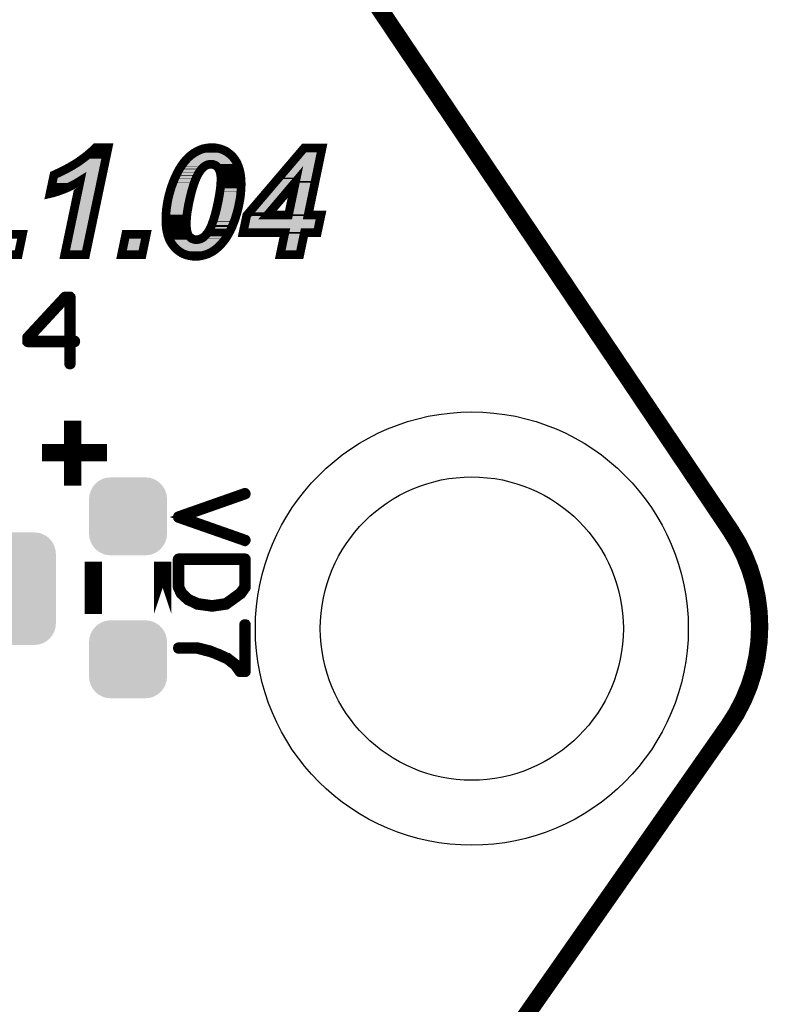
# Model space of a CAD drawing. Extents: x -35.6 to 63.6, y 16.7 to 72.3.
# Drawn here: x 55 to 63.6, y 39.9 to 51.3 of the extents above; entities that cross this region are included whole.
import ezdxf

# ---------------------------------------------------------------- set-up
doc = ezdxf.new("R2010")
doc.units = 0
doc.layers.get('0').update_dxf_attribs({"linetype": 'CONTINUOUS'})
for name, color, linetype in [('2TOPMASK_GBR', 6, 'CONTINUOUS'), ('6PLATA_GBR', 5, 'CONTINUOUS'), ('SHELLTOP_GBR', 7, 'CONTINUOUS')]:
    doc.layers.add(name, color=color, linetype=linetype)

# ---------------------------------------------------------------- blocks, each defined once
blk = doc.blocks.new('ROUND_2')
blk.add_circle((0, 0), 1.75)
blk = doc.blocks.new('ROUND_6')
blk.add_circle((0, 0), 2.5)
blk = doc.blocks.new('CUSTOM_215')
for points in [[(-0.757852, 0.538908), (-0.72677, 0.576782), (0.757852, 0.538908), (0.72677, 0.576782)], [(-0.72677, 0.576782), (-0.688896, 0.607864), (0.72677, 0.576782), (0.688896, 0.607864)], [(-0.688896, 0.607864), (-0.645684, 0.63096), (0.688896, 0.607864), (0.645684, 0.63096)], [(-0.645684, 0.63096), (-0.598798, 0.645184), (0.645684, 0.63096), (0.598798, 0.645184)], [(-0.598798, 0.645184), (-0.550038, 0.649986), (0.598798, 0.645184), (0.550038, 0.649986)], [(-0.795172, 0.44881), (-0.780948, 0.495696), (0.795172, 0.44881), (0.780948, 0.495696)], [(-0.780948, 0.495696), (-0.757852, 0.538908), (0.780948, 0.495696), (0.757852, 0.538908)], [(-0.799974, 0.40005), (-0.795172, 0.44881), (0.799974, 0.40005), (0.795172, 0.44881)], [(-0.799974, -0.40005), (-0.799974, 0.40005), (0.799974, -0.40005), (0.799974, 0.40005)], [(-0.795172, -0.44881), (-0.799974, -0.40005), (0.795172, -0.44881), (0.799974, -0.40005)], [(-0.780948, -0.495696), (-0.795172, -0.44881), (0.780948, -0.495696), (0.795172, -0.44881)], [(-0.757852, -0.538908), (-0.780948, -0.495696), (0.757852, -0.538908), (0.780948, -0.495696)], [(-0.72677, -0.576782), (-0.757852, -0.538908), (0.72677, -0.576782), (0.757852, -0.538908)], [(-0.688896, -0.607864), (-0.72677, -0.576782), (0.688896, -0.607864), (0.72677, -0.576782)], [(-0.645684, -0.63096), (-0.688896, -0.607864), (0.645684, -0.63096), (0.688896, -0.607864)], [(-0.598798, -0.645184), (-0.645684, -0.63096), (0.598798, -0.645184), (0.645684, -0.63096)], [(-0.550038, -0.649986), (-0.598798, -0.645184), (0.550038, -0.649986), (0.598798, -0.645184)]]:
    blk.add_solid(points)
blk = doc.blocks.new('CUSTOM_231')
for points in [[(-0.407838, 0.33888), (-0.376756, 0.376754), (0.407838, 0.33888), (0.376756, 0.376754)], [(-0.376756, 0.376754), (-0.338882, 0.407838), (0.376756, 0.376754), (0.338882, 0.407838)], [(-0.338882, 0.407838), (-0.295672, 0.430934), (0.338882, 0.407838), (0.295672, 0.430934)], [(-0.295672, 0.430934), (-0.248786, 0.445158), (0.295672, 0.430934), (0.248786, 0.445158)], [(-0.248786, 0.445158), (-0.200026, 0.44996), (0.248786, 0.445158), (0.200026, 0.44996)], [(-0.44996, 0.200024), (-0.445158, 0.248784), (0.44996, 0.200024), (0.445158, 0.248784)], [(-0.445158, 0.248784), (-0.430934, 0.29567), (0.445158, 0.248784), (0.430934, 0.29567)], [(-0.430934, 0.29567), (-0.407838, 0.33888), (0.430934, 0.29567), (0.407838, 0.33888)], [(-0.449962, -0.200024), (-0.449962, 0.200024), (0.449962, -0.200024), (0.449962, 0.200024)], [(-0.445158, -0.248784), (-0.44996, -0.200024), (0.445158, -0.248784), (0.44996, -0.200024)], [(-0.430934, -0.29567), (-0.445158, -0.248784), (0.430934, -0.29567), (0.445158, -0.248784)], [(-0.407838, -0.33888), (-0.430934, -0.29567), (0.407838, -0.33888), (0.430934, -0.29567)], [(-0.376756, -0.376754), (-0.407838, -0.33888), (0.376756, -0.376754), (0.407838, -0.33888)], [(-0.338882, -0.407838), (-0.376756, -0.376754), (0.338882, -0.407838), (0.376756, -0.376754)], [(-0.295672, -0.430934), (-0.338882, -0.407838), (0.295672, -0.430934), (0.338882, -0.407838)], [(-0.248786, -0.445158), (-0.295672, -0.430934), (0.248786, -0.445158), (0.295672, -0.430934)], [(-0.200026, -0.44996), (-0.248786, -0.445158), (0.200026, -0.44996), (0.248786, -0.445158)]]:
    blk.add_solid(points)

msp = doc.modelspace()

# ---------------------------------------------------------------- linework, layer by layer
at = {"layer": '6PLATA_GBR', "const_width": 0.199898}
for points in [[(55.955998, 56.124958), (63.187022, 45.388226)], [(63.166626, 43.12407), (55.959936, 32.828764)]]:
    msp.add_lwpolyline(points, dxfattribs=at)
for points in [[(63.52817, 44.271006, 0.1492744), (63.187024, 45.38823)], [(63.166626, 43.12407, 0.1538811), (63.52817, 44.271006)]]:
    msp.add_lwpolyline(points, format="xyb", dxfattribs=at)
at = {"layer": 'SHELLTOP_GBR'}
for points, const_width in [([(55.332986, 49.268356), (55.37858, 49.483112), (55.45417, 49.51796), (55.524986, 49.553952), (55.591, 49.591138), (55.653382, 49.629544), (55.711016, 49.67036), (55.76499, 49.711154), (55.81419, 49.754358), (55.858588, 49.798758), (56.003776, 49.798758), (55.744568, 48.565156), (55.50337, 48.565156), (55.680966, 49.41476), (55.642588, 49.390758), (55.600576, 49.367924), (55.556202, 49.346332), (55.508196, 49.324744), (55.46019, 49.30676), (55.41579, 49.291138), (55.372586, 49.277956), (55.332986, 49.268356)], 0.100076), ([(56.671008, 48.964748), (56.672176, 49.01156), (56.67459, 49.058348), (56.67939, 49.10516), (56.686578, 49.151946), (56.695012, 49.19876), (56.705806, 49.245546), (56.719014, 49.293552), (56.73339, 49.340338), (56.753812, 49.396752), (56.775402, 49.449558), (56.798186, 49.49754), (56.822188, 49.543158), (56.847412, 49.58395), (56.873776, 49.62116), (56.90258, 49.65596), (56.931384, 49.685932), (56.9626, 49.712348), (56.993792, 49.735156), (57.026176, 49.754358), (57.058612, 49.769954), (57.09341, 49.783136), (57.128208, 49.791544), (57.163006, 49.796344), (57.200166, 49.798758), (57.236184, 49.797538), (57.270982, 49.791544), (57.304612, 49.783136), (57.335776, 49.771148), (57.365774, 49.756746), (57.393384, 49.737544), (57.4198, 49.715954), (57.444972, 49.690756), (57.467806, 49.661928), (57.486984, 49.630736), (57.503772, 49.595938), (57.51698, 49.557534), (57.527776, 49.516742), (57.534988, 49.473562), (57.539816, 49.426724), (57.540984, 49.376356), (57.539816, 49.329544), (57.536182, 49.280344), (57.531382, 49.232338), (57.522974, 49.183138), (57.5134, 49.13272), (57.501384, 49.081158), (57.486984, 49.030738), (57.471388, 48.977956), (57.452184, 48.927538), (57.433008, 48.879558), (57.411368, 48.833938), (57.388584, 48.79312), (57.36458, 48.753548), (57.33819, 48.71875), (57.31058, 48.686314), (57.281776, 48.656342), (57.25178, 48.629926), (57.220588, 48.607142), (57.188178, 48.58794), (57.155768, 48.572344), (57.120968, 48.56033), (57.086172, 48.551948), (57.05018, 48.545954), (57.014188, 48.54476), (56.976976, 48.545954), (56.942178, 48.551948), (56.908574, 48.56033), (56.877384, 48.571124), (56.847412, 48.586746), (56.819776, 48.605924), (56.792166, 48.627512), (56.768188, 48.65276), (56.74538, 48.681538), (56.724984, 48.71273), (56.708168, 48.747528), (56.695012, 48.78474), (56.684216, 48.825556), (56.676976, 48.868736), (56.672176, 48.915548), (56.671008, 48.964748)], 0.100076), ([(58.04497, 48.815956), (57.562574, 48.815956), (57.604584, 49.016362), (58.266966, 49.792738), (58.474586, 49.792738), (58.313778, 49.019944), (58.462596, 49.019944), (58.419366, 48.815956), (58.270572, 48.815956), (58.217766, 48.565156), (57.992188, 48.565156), (58.04497, 48.815956)], 0.100076), ([(56.90738, 48.916742), (56.90738, 48.89274), (56.909768, 48.869956), (56.91218, 48.850754), (56.915788, 48.831552), (56.91937, 48.815956), (56.925388, 48.80036), (56.931384, 48.788346), (56.938596, 48.776356), (56.94698, 48.76795), (56.95658, 48.759542), (56.966182, 48.752354), (56.975808, 48.74636), (56.986604, 48.742752), (56.997398, 48.739146), (57.009386, 48.736732), (57.0214, 48.736732), (57.03819, 48.737952), (57.053786, 48.74034), (57.069408, 48.745116), (57.084978, 48.752354), (57.09938, 48.760736), (57.11378, 48.771532), (57.126988, 48.78474), (57.140172, 48.79914), (57.149798, 48.809962), (57.15818, 48.82195), (57.166588, 48.835158), (57.17497, 48.850754), (57.182184, 48.86635), (57.19059, 48.883138), (57.198972, 48.90234), (57.206186, 48.921518), (57.213374, 48.943158), (57.221808, 48.965942), (57.22897, 48.988752), (57.236184, 49.013948), (57.243396, 49.04034), (57.257774, 49.095558), (57.263768, 49.125556), (57.274588, 49.173536), (57.28297, 49.217936), (57.290184, 49.259948), (57.296178, 49.299546), (57.300978, 49.336758), (57.304612, 49.371556), (57.30578, 49.40394), (57.306974, 49.432744), (57.306974, 49.455552), (57.304612, 49.47595), (57.302198, 49.495152), (57.298592, 49.51194), (57.293816, 49.528756), (57.28899, 49.541912), (57.281776, 49.55512), (57.274588, 49.565916), (57.26618, 49.575542), (57.257774, 49.58395), (57.248172, 49.591138), (57.237378, 49.595938), (57.226582, 49.600714), (57.215788, 49.604346), (57.203772, 49.60554), (57.191784, 49.60676), (57.176214, 49.60554), (57.160592, 49.603128), (57.146192, 49.598352), (57.13179, 49.591138), (57.117412, 49.582756), (57.104204, 49.571962), (57.090996, 49.559948), (57.078982, 49.545546), (57.060974, 49.521542), (57.042992, 49.492738), (57.026176, 49.45916), (57.010606, 49.423142), (56.994984, 49.381132), (56.980584, 49.335538), (56.966182, 49.286338), (56.952974, 49.232338), (56.942178, 49.18555), (56.932578, 49.139958), (56.925388, 49.096752), (56.918176, 49.05596), (56.913374, 49.01753), (56.909768, 48.981538), (56.908574, 48.947934), (56.90738, 48.916742)], 0.100076), ([(58.086982, 49.019944), (58.167372, 49.40272), (57.84337, 49.019944), (58.086982, 49.019944)], 0.100076), ([(54.777388, 48.796754), (55.014978, 48.796754), (54.966972, 48.565156), (54.729382, 48.565156), (54.777388, 48.796754)], 0.100076), ([(56.207788, 48.796754), (56.44538, 48.796754), (56.397374, 48.565156), (56.159782, 48.565156), (56.207788, 48.796754)], 0.100076), ([(55.06207, 47.562846), (55.062884, 47.556446), (55.067684, 47.551646), (55.071696, 47.547632), (55.078072, 47.546058), (55.547692, 47.546058), (55.547692, 47.30364), (55.549268, 47.298052), (55.552468, 47.293252), (55.558108, 47.290838), (55.563696, 47.29005), (55.569284, 47.290838), (55.574108, 47.293252), (55.578072, 47.298052), (55.579696, 47.30364), (55.579696, 47.546058), (55.617288, 47.546058), (55.62369, 47.547632), (55.627704, 47.550858), (55.630116, 47.556446), (55.630878, 47.56206), (55.630116, 47.56846), (55.627704, 47.574048), (55.62369, 47.577224), (55.617288, 47.578848), (55.579696, 47.578848), (55.579696, 48.071634), (55.578072, 48.07806), (55.574108, 48.082048), (55.57007, 48.086062), (55.563696, 48.087636), (55.5101, 48.087636), (55.506876, 48.086848), (55.502888, 48.085224), (55.499688, 48.08446), (55.497274, 48.082048), (55.066108, 47.617228), (55.063696, 47.614052), (55.062884, 47.610852), (55.06207, 47.60524), (55.06207, 47.562846)], 0.100076), ([(55.094888, 47.598052), (55.516476, 48.054058), (55.547692, 48.054058), (55.547692, 47.578848), (55.094888, 47.578848), (55.094888, 47.598052)], 0.100076), ([(55.595368, 46.648344), (55.595368, 45.89836)], 0.199898), ([(55.990186, 46.278622), (55.240226, 46.278622)], 0.199898), ([(57.590184, 45.790332), (57.595772, 45.793558), (57.598996, 45.798334), (57.599784, 45.80476), (57.598184, 45.810348), (57.594984, 45.815962), (57.590996, 45.819924), (57.58617, 45.82155), (57.57977, 45.820736), (56.812612, 45.551142), (56.808574, 45.548754), (56.806186, 45.54634), (56.804612, 45.54314), (56.803774, 45.53834), (56.803774, 45.532752), (56.804612, 45.527952), (56.807788, 45.523124), (56.812612, 45.51995), (57.57977, 45.251954), (57.58617, 45.250328), (57.590996, 45.252742), (57.594984, 45.256756), (57.598184, 45.261556), (57.599784, 45.266332), (57.598996, 45.272758), (57.595772, 45.278346), (57.590184, 45.281546), (56.866968, 45.535952), (57.590184, 45.790332)], 0.100076), ([(55.834204, 44.418302), (55.834204, 45.019952), (55.834204, 44.418326), (55.834204, 44.418302)], 0.199898), ([(56.634178, 44.418302), (56.634178, 44.418326), (56.634178, 45.019952), (56.634178, 44.418302)], 0.199898), ([(57.368568, 44.516752), (57.370168, 44.51754), (57.371794, 44.518352), (57.374208, 44.519952), (57.374968, 44.519952), (57.44459, 44.570346), (57.446978, 44.571946), (57.54299, 44.641542), (57.54459, 44.643142), (57.545404, 44.644742), (57.546978, 44.644742), (57.598184, 44.715912), (57.599784, 44.719952), (57.600572, 44.72234), (57.60141, 44.724752), (57.60141, 45.049542), (57.599784, 45.05513), (57.595772, 45.059956), (57.591784, 45.063944), (57.585408, 45.065544), (56.817388, 45.065544), (56.810988, 45.063944), (56.806974, 45.059956), (56.802986, 45.05513), (56.801386, 45.049542), (56.801386, 44.724752), (56.8022, 44.719138), (56.835778, 44.649542), (56.838978, 44.644742), (56.840578, 44.643954), (56.915788, 44.572758), (56.917388, 44.571132), (56.921376, 44.569558), (57.03019, 44.518352), (57.031816, 44.51754), (57.03339, 44.516752), (57.034178, 44.516752), (57.203772, 44.493536), (57.2086, 44.493536), (57.368568, 44.516752)], 0.100076), ([(57.4278, 44.597548), (57.358968, 44.550356), (57.206186, 44.52714), (57.04139, 44.550356), (56.93499, 44.598362), (56.865368, 44.664732), (56.834204, 44.729552), (56.834204, 45.032752), (57.568568, 45.032752), (57.568568, 44.731152), (57.5214, 44.667144), (57.428588, 44.59915), (57.4278, 44.597548)], 0.100076), ([(56.817388, 44.039942), (56.811774, 44.038342), (56.806974, 44.035142), (56.804612, 44.029554), (56.803774, 44.02394), (56.804612, 44.018352), (56.806974, 44.012714), (56.811774, 44.009538), (56.817388, 44.007938), (57.032576, 44.007938), (57.172582, 43.97116), (57.176596, 43.97116), (57.25818, 43.940756), (57.25978, 43.939156), (57.262192, 43.938342), (57.37657, 43.887162), (57.46298, 43.81914), (57.516574, 43.743956), (57.518988, 43.742332), (57.520588, 43.740756), (57.524576, 43.739156), (57.526988, 43.739156), (57.527776, 43.738344), (57.528588, 43.738344), (57.530188, 43.738344), (57.585408, 43.738344), (57.590996, 43.739156), (57.595772, 43.742332), (57.599784, 43.747156), (57.60141, 43.754346), (57.60141, 44.293562), (57.599784, 44.299938), (57.596584, 44.303924), (57.590996, 44.306338), (57.58457, 44.30715), (57.578982, 44.306338), (57.573368, 44.303924), (57.570168, 44.299938), (57.568568, 44.293562), (57.568568, 43.770348), (57.538976, 43.770348), (57.488584, 43.839944), (57.486984, 43.841518), (57.48617, 43.842356), (57.483808, 43.844744), (57.394984, 43.91274), (57.392572, 43.915152), (57.390972, 43.915152), (57.27497, 43.968746), (57.270194, 43.968746), (57.187772, 44.00235), (57.183784, 44.00395), (57.182184, 44.004714), (57.04139, 44.039942), (57.03819, 44.040756), (57.03499, 44.039942), (56.817388, 44.039942)], 0.100076)]:
    msp.add_lwpolyline(points, dxfattribs=dict(at, const_width=const_width))
for points in [[(55.740532, 49.629952), (55.796662, 49.672388), (55.917174, 49.629952), (55.92609, 49.672388)], [(55.796662, 49.672388), (55.848434, 49.71784), (55.92609, 49.672388), (55.93564, 49.71784)], [(55.848434, 49.71784), (55.8793, 49.748702), (55.93564, 49.71784), (55.942126, 49.748702)], [(55.8793, 49.748702), (55.879336, 49.748718), (55.942126, 49.748702), (55.94213, 49.748718)], [(55.879336, 49.748718), (55.879342, 49.74872), (55.94213, 49.748718), (55.879342, 49.74872)], [(56.965664, 49.649396), (56.96712, 49.650628), (57.141138, 49.649396), (57.144854, 49.650628)], [(56.96712, 49.650628), (56.969424, 49.652578), (57.144854, 49.650628), (57.152942, 49.652578)], [(56.969424, 49.652578), (56.972274, 49.65499), (57.152942, 49.652578), (57.168528, 49.65499)], [(56.972274, 49.65499), (56.972792, 49.655428), (57.168528, 49.65499), (57.172336, 49.655428)], [(56.972792, 49.655428), (56.974228, 49.656644), (57.172336, 49.655428), (57.18788, 49.656644)], [(56.974228, 49.656644), (56.97441, 49.656798), (57.18788, 49.656644), (57.191784, 49.656798)], [(56.97441, 49.656798), (56.975172, 49.657442), (57.408034, 49.656798), (57.407522, 49.657442)], [(56.975172, 49.657442), (56.99356, 49.673), (57.407522, 49.657442), (57.391984, 49.673)], [(56.99356, 49.673), (57.001488, 49.6788), (57.391984, 49.673), (57.38619, 49.6788)], [(57.001488, 49.6788), (57.021372, 49.693346), (57.38619, 49.6788), (57.368376, 49.693346)], [(57.021372, 49.693346), (57.02846, 49.697546), (57.368376, 49.693346), (57.36323, 49.697546)], [(57.02846, 49.697546), (57.049784, 49.71018), (57.36323, 49.697546), (57.345104, 49.71018)], [(57.049784, 49.71018), (57.056464, 49.713396), (57.345104, 49.71018), (57.340488, 49.713396)], [(57.056464, 49.713396), (57.078344, 49.723928), (57.340488, 49.713396), (57.318536, 49.723928)], [(57.078344, 49.723928), (57.081646, 49.725178), (57.318536, 49.723928), (57.31593, 49.725178)], [(57.081646, 49.725178), (57.108212, 49.73523), (57.31593, 49.725178), (57.289768, 49.73523)], [(57.108212, 49.73523), (57.10864, 49.735334), (57.289768, 49.73523), (57.289496, 49.735334)], [(57.10864, 49.735334), (57.137526, 49.74232), (57.289496, 49.735334), (57.261552, 49.74232)], [(57.137526, 49.74232), (57.139176, 49.742548), (57.261552, 49.74232), (57.26064, 49.742548)], [(57.139176, 49.742548), (57.168034, 49.746532), (57.26064, 49.742548), (57.237558, 49.746532)], [(57.168034, 49.746532), (57.18528, 49.747652), (57.237558, 49.746532), (57.231068, 49.747652)], [(57.18528, 49.747652), (57.200928, 49.748668), (57.231068, 49.747652), (57.200928, 49.748668)], [(57.196814, 49.656546), (57.191784, 49.656798), (57.408234, 49.656546), (57.408034, 49.656798)], [(57.208726, 49.655324), (57.196814, 49.656546), (57.409202, 49.655324), (57.408234, 49.656546)], [(57.220726, 49.654132), (57.208726, 49.655324), (57.410146, 49.654132), (57.409202, 49.655324)], [(57.231724, 49.651772), (57.220726, 49.654132), (57.412016, 49.651772), (57.410146, 49.654132)], [(57.242512, 49.648144), (57.231724, 49.651772), (57.414892, 49.648144), (57.412016, 49.651772)], [(58.042678, 49.452752), (58.29005, 49.742698), (58.35273, 49.452752), (58.413068, 49.742698)], [(58.29005, 49.742698), (58.290052, 49.7427), (58.413068, 49.742698), (58.290052, 49.7427)], [(55.548582, 49.509808), (55.616394, 49.548014), (55.891928, 49.509808), (55.899956, 49.548014)], [(55.616394, 49.548014), (55.68102, 49.587806), (55.899956, 49.548014), (55.908318, 49.587806)], [(55.68102, 49.587806), (55.740532, 49.629952), (55.908318, 49.587806), (55.917174, 49.629952)], [(56.8662, 49.519196), (56.884048, 49.548048), (57.000526, 49.519196), (57.018538, 49.548048)], [(56.884048, 49.548048), (56.886236, 49.551586), (57.018538, 49.548048), (57.02096, 49.551586)], [(56.886236, 49.551586), (56.889162, 49.556314), (57.02096, 49.551586), (57.024506, 49.556314)], [(56.889162, 49.556314), (56.902784, 49.575542), (57.024506, 49.556314), (57.038932, 49.575542)], [(56.902784, 49.575542), (56.904274, 49.577644), (57.038932, 49.575542), (57.04059, 49.577644)], [(56.904274, 49.577644), (56.91353, 49.590708), (57.04059, 49.577644), (57.051488, 49.590708)], [(56.91353, 49.590708), (56.91461, 49.592014), (57.051488, 49.590708), (57.052578, 49.592014)], [(56.91461, 49.592014), (56.918698, 49.596954), (57.052578, 49.592014), (57.057316, 49.596954)], [(56.918698, 49.596954), (56.928596, 49.608918), (57.057316, 49.596954), (57.070466, 49.608918)], [(56.928596, 49.608918), (56.930064, 49.610692), (57.070466, 49.608918), (57.072528, 49.610692)], [(56.930064, 49.610692), (56.939002, 49.621494), (57.072528, 49.610692), (57.085744, 49.621494)], [(56.939002, 49.621494), (56.93996, 49.62265), (57.085744, 49.621494), (57.087408, 49.62265)], [(56.93996, 49.62265), (56.943174, 49.625996), (57.087408, 49.62265), (57.09223, 49.625996)], [(56.943174, 49.625996), (56.95123, 49.634378), (57.09223, 49.625996), (57.10661, 49.634378)], [(56.95123, 49.634378), (56.952652, 49.635858), (57.10661, 49.634378), (57.109364, 49.635858)], [(56.952652, 49.635858), (56.959588, 49.643074), (57.109364, 49.635858), (57.12377, 49.643074)], [(56.959588, 49.643074), (56.96225, 49.645844), (57.12377, 49.643074), (57.130426, 49.645844)], [(56.96225, 49.645844), (56.965664, 49.649396), (57.130426, 49.645844), (57.141138, 49.649396)], [(57.246818, 49.646488), (57.242512, 49.648144), (57.416204, 49.646488), (57.414892, 49.648144)], [(57.257722, 49.641658), (57.246818, 49.646488), (57.420032, 49.641658), (57.416204, 49.646488)], [(57.26848, 49.636864), (57.257722, 49.641658), (57.423832, 49.636864), (57.420032, 49.641658)], [(57.27471, 49.63322), (57.26848, 49.636864), (57.426718, 49.63322), (57.423832, 49.636864)], [(57.278168, 49.631196), (57.27471, 49.63322), (57.427964, 49.631196), (57.426718, 49.63322)], [(57.287764, 49.62401), (57.278168, 49.631196), (57.43238, 49.62401), (57.427964, 49.631196)], [(57.29317, 49.619318), (57.287764, 49.62401), (57.435266, 49.619318), (57.43238, 49.62401)], [(57.301534, 49.610956), (57.29317, 49.619318), (57.440406, 49.610956), (57.435266, 49.619318)], [(57.303896, 49.608434), (57.301534, 49.610956), (57.441956, 49.608434), (57.440406, 49.610956)], [(57.305404, 49.606708), (57.303896, 49.608434), (57.443016, 49.606708), (57.441956, 49.608434)], [(57.312274, 49.598844), (57.305404, 49.606708), (57.446812, 49.598844), (57.443016, 49.606708)], [(57.31625, 49.593642), (57.312274, 49.598844), (57.449322, 49.593642), (57.446812, 49.598844)], [(57.32342, 49.58288), (57.31625, 49.593642), (57.454514, 49.58288), (57.449322, 49.593642)], [(57.325702, 49.57908), (57.32342, 49.58288), (57.456348, 49.57908), (57.454514, 49.58288)], [(57.326912, 49.576866), (57.325702, 49.57908), (57.457416, 49.576866), (57.456348, 49.57908)], [(57.332906, 49.56589), (57.326912, 49.576866), (57.46119, 49.56589), (57.457416, 49.576866)], [(57.335978, 49.559142), (57.332906, 49.56589), (57.46351, 49.559142), (57.46119, 49.56589)], [(57.340808, 49.545972), (57.335978, 49.559142), (57.468038, 49.545972), (57.46351, 49.559142)], [(57.341782, 49.542938), (57.340808, 49.545972), (57.46908, 49.542938), (57.468038, 49.545972)], [(57.341946, 49.542426), (57.341782, 49.542938), (57.469216, 49.542426), (57.46908, 49.542938)], [(57.346742, 49.525536), (57.341946, 49.542426), (57.473686, 49.525536), (57.469216, 49.542426)], [(55.414732, 49.41244), (55.419306, 49.433988), (55.577722, 49.41244), (55.617342, 49.433988)], [(55.419306, 49.433988), (55.42232, 49.448188), (55.617342, 49.433988), (55.640046, 49.448188)], [(55.42232, 49.448188), (55.441782, 49.45716), (55.640046, 49.448188), (55.654392, 49.45716)], [(55.441782, 49.45716), (55.441822, 49.457178), (55.654392, 49.45716), (55.654458, 49.457178)], [(55.441822, 49.457178), (55.476002, 49.472934), (55.88087, 49.457178), (55.88418, 49.472934)], [(55.476002, 49.472934), (55.548582, 49.509808), (55.88418, 49.472934), (55.891928, 49.509808)], [(55.709506, 49.45581), (55.654458, 49.457178), (55.880582, 49.45581), (55.88087, 49.457178)], [(55.709624, 49.455728), (55.709506, 49.45581), (55.880566, 49.455728), (55.880582, 49.45581)], [(55.729922, 49.404564), (55.709624, 49.455728), (55.869814, 49.404564), (55.880566, 49.455728)], [(56.80859, 49.398508), (56.821186, 49.429318), (56.94807, 49.398508), (56.959524, 49.429318)], [(56.821186, 49.429318), (56.826522, 49.44056), (56.959524, 49.429318), (56.963706, 49.44056)], [(56.826522, 49.44056), (56.827672, 49.442984), (56.963706, 49.44056), (56.964672, 49.442984)], [(56.827672, 49.442984), (56.84291, 49.47508), (56.964672, 49.442984), (56.978546, 49.47508)], [(56.84291, 49.47508), (56.84496, 49.478978), (56.978546, 49.47508), (56.980232, 49.478978)], [(56.84496, 49.478978), (56.846298, 49.48152), (56.980232, 49.478978), (56.981424, 49.48152)], [(56.846298, 49.48152), (56.863986, 49.51514), (56.981424, 49.48152), (56.99826, 49.51514)], [(56.863986, 49.51514), (56.865666, 49.518332), (56.99826, 49.51514), (57.000042, 49.518332)], [(56.865666, 49.518332), (56.8662, 49.519196), (57.000042, 49.518332), (57.000526, 49.519196)], [(57.347506, 49.522482), (57.346742, 49.525536), (57.474494, 49.522482), (57.473686, 49.525536)], [(57.351006, 49.506188), (57.347506, 49.522482), (57.478804, 49.506188), (57.474494, 49.522482)], [(57.351128, 49.505612), (57.351006, 49.506188), (57.478902, 49.505612), (57.478804, 49.506188)], [(57.351854, 49.501416), (57.351128, 49.505612), (57.479604, 49.501416), (57.478902, 49.505612)], [(57.354318, 49.481714), (57.351854, 49.501416), (57.482898, 49.481714), (57.479604, 49.501416)], [(57.356036, 49.466882), (57.354318, 49.481714), (57.485378, 49.466882), (57.482898, 49.481714)], [(57.355792, 49.402136), (57.356668, 49.42358), (57.490326, 49.402136), (57.489828, 49.42358)], [(57.356682, 49.461288), (57.356036, 49.466882), (57.485954, 49.461288), (57.485378, 49.466882)], [(57.356668, 49.42358), (57.356958, 49.43062), (57.489828, 49.42358), (57.489106, 49.43062)], [(57.357012, 49.45556), (57.356682, 49.461288), (57.486542, 49.45556), (57.485954, 49.461288)], [(57.356958, 49.43062), (57.357012, 49.432744), (57.489106, 49.43062), (57.488888, 49.432744)], [(57.357012, 49.432744), (57.357012, 49.45556), (57.488888, 49.432744), (57.486542, 49.45556)], [(57.70099, 49.052256), (58.027566, 49.43504), (57.805154, 49.052256), (58.129158, 49.43504)], [(58.027566, 49.43504), (58.038408, 49.447746), (58.129158, 49.43504), (58.14552, 49.447746)], [(58.038408, 49.447746), (58.042678, 49.452752), (58.14552, 49.447746), (58.167342, 49.452752)], [(58.187906, 49.448344), (58.167342, 49.452752), (58.351812, 49.448344), (58.35273, 49.452752)], [(58.205768, 49.434806), (58.187906, 49.448344), (58.348996, 49.434806), (58.351812, 49.448344)], [(58.215904, 49.414848), (58.205768, 49.434806), (58.344842, 49.414848), (58.348996, 49.434806)], [(55.399004, 49.338332), (55.40017, 49.338688), (55.399004, 49.338332), (55.399078, 49.338688)], [(55.399078, 49.338688), (55.40228, 49.353774), (55.40017, 49.338688), (55.443046, 49.353774)], [(55.40228, 49.353774), (55.405948, 49.371054), (55.443046, 49.353774), (55.489158, 49.371054)], [(55.405948, 49.371054), (55.410312, 49.391618), (55.489158, 49.371054), (55.534928, 49.391618)], [(55.410312, 49.391618), (55.414732, 49.41244), (55.534928, 49.391618), (55.577722, 49.41244)], [(55.56494, 48.615196), (55.72993, 49.404492), (55.703952, 48.615196), (55.8698, 49.404492)], [(55.72993, 49.404492), (55.729922, 49.404564), (55.8698, 49.404492), (55.869814, 49.404564)], [(56.773476, 49.300442), (56.780864, 49.324464), (56.918166, 49.300442), (56.925196, 49.324464)], [(56.780864, 49.324464), (56.789944, 49.349548), (56.925196, 49.324464), (56.93254, 49.349548)], [(56.789944, 49.349548), (56.800526, 49.378776), (56.93254, 49.349548), (56.941762, 49.378776)], [(56.800526, 49.378776), (56.80764, 49.396182), (56.941762, 49.378776), (56.947254, 49.396182)], [(56.80764, 49.396182), (56.80859, 49.398508), (56.947254, 49.396182), (56.94807, 49.398508)], [(57.34581, 49.293146), (57.3506, 49.330266), (57.486946, 49.293146), (57.489696, 49.330266)], [(57.3506, 49.330266), (57.35078, 49.331994), (57.489696, 49.330266), (57.489826, 49.331994)], [(57.35078, 49.331994), (57.35437, 49.366348), (57.489826, 49.331994), (57.490672, 49.366348)], [(57.35437, 49.366348), (57.354626, 49.369776), (57.490672, 49.366348), (57.490756, 49.369776)], [(57.354626, 49.369776), (57.354864, 49.376384), (57.490756, 49.369776), (57.49092, 49.376384)], [(57.354864, 49.376384), (57.355792, 49.402136), (57.49092, 49.376384), (57.490326, 49.402136)], [(58.140256, 49.030152), (58.216344, 49.392448), (58.264788, 49.030152), (58.34018, 49.392448)], [(58.216344, 49.392448), (58.215904, 49.414848), (58.34018, 49.392448), (58.344842, 49.414848)], [(56.744032, 49.188696), (56.74591, 49.196836), (56.891702, 49.188696), (56.893418, 49.196836)], [(56.74591, 49.196836), (56.754306, 49.233224), (56.893418, 49.196836), (56.901818, 49.233224)], [(56.754306, 49.233224), (56.757332, 49.244224), (56.901818, 49.233224), (56.904358, 49.244224)], [(56.757332, 49.244224), (56.767072, 49.279614), (56.904358, 49.244224), (56.913012, 49.279614)], [(56.767072, 49.279614), (56.772774, 49.29816), (56.913012, 49.279614), (56.917548, 49.29816)], [(56.772774, 49.29816), (56.773476, 49.300442), (56.917548, 49.29816), (56.918166, 49.300442)], [(57.329018, 49.192116), (57.332148, 49.208684), (57.473752, 49.192116), (57.476584, 49.208684)], [(57.332148, 49.208684), (57.337368, 49.239052), (57.476584, 49.208684), (57.481778, 49.239052)], [(57.337368, 49.239052), (57.339506, 49.251474), (57.481778, 49.239052), (57.483014, 49.251474)], [(57.339506, 49.251474), (57.34454, 49.28468), (57.483014, 49.251474), (57.48632, 49.28468)], [(57.34454, 49.28468), (57.345658, 49.292054), (57.48632, 49.28468), (57.486866, 49.292054)], [(57.345658, 49.292054), (57.34581, 49.293146), (57.486866, 49.292054), (57.486946, 49.293146)], [(56.725546, 49.06468), (56.729054, 49.09885), (56.868902, 49.06468), (56.874954, 49.09885)], [(56.729054, 49.09885), (56.72999, 49.104956), (56.874954, 49.09885), (56.876036, 49.104956)], [(56.72999, 49.104956), (56.73593, 49.143694), (56.876036, 49.104956), (56.88248, 49.143694)], [(56.73593, 49.143694), (56.736734, 49.148162), (56.88248, 49.143694), (56.883224, 49.148162)], [(56.736734, 49.148162), (56.737102, 49.15021), (56.883224, 49.148162), (56.883594, 49.15021)], [(56.737102, 49.15021), (56.744032, 49.188696), (56.883594, 49.15021), (56.891702, 49.188696)], [(57.296258, 49.044836), (57.306188, 49.08297), (57.438976, 49.044836), (57.449852, 49.08297)], [(57.306188, 49.08297), (57.306834, 49.085708), (57.449852, 49.08297), (57.450632, 49.085708)], [(57.306834, 49.085708), (57.308436, 49.093744), (57.450632, 49.085708), (57.452926, 49.093744)], [(57.308436, 49.093744), (57.312722, 49.11521), (57.452926, 49.093744), (57.457932, 49.11521)], [(57.312722, 49.11521), (57.319006, 49.143042), (57.457932, 49.11521), (57.464426, 49.143042)], [(57.319006, 49.143042), (57.323394, 49.162476), (57.464426, 49.143042), (57.468118, 49.162476)], [(57.323394, 49.162476), (57.323768, 49.164298), (57.468118, 49.162476), (57.468464, 49.164298)], [(57.323768, 49.164298), (57.329018, 49.192116), (57.468464, 49.164298), (57.473752, 49.192116)], [(56.721072, 48.9647), (56.721534, 48.983292), (56.859094, 48.9647), (56.859754, 48.983292)], [(56.721534, 48.983292), (56.721614, 48.986536), (56.859754, 48.983292), (56.859986, 48.986536)], [(56.721614, 48.986536), (56.72219, 49.009632), (56.859986, 48.986536), (56.862302, 49.009632)], [(56.72219, 49.009632), (56.722912, 49.02367), (56.862302, 49.009632), (56.86371, 49.02367)], [(56.722912, 49.02367), (56.724498, 49.054456), (56.86371, 49.02367), (56.867556, 49.054456)], [(56.724498, 49.054456), (56.725292, 49.062204), (56.867556, 49.054456), (56.868524, 49.062204)], [(56.725292, 49.062204), (56.725546, 49.06468), (56.868524, 49.062204), (56.868902, 49.06468)], [(57.269588, 48.951034), (57.276706, 48.973718), (57.407588, 48.951034), (57.416232, 48.973718)], [(57.276706, 48.973718), (57.282508, 48.993962), (57.416232, 48.973718), (57.423948, 48.993962)], [(57.282508, 48.993962), (57.284292, 49.000182), (57.423948, 48.993962), (57.425784, 49.000182)], [(57.284292, 49.000182), (57.291656, 49.027156), (57.425784, 49.000182), (57.433752, 49.027156)], [(57.291656, 49.027156), (57.296258, 49.044836), (57.433752, 49.027156), (57.438976, 49.044836)], [(57.624194, 48.865996), (57.64597, 48.9699), (58.378826, 48.865996), (58.400848, 48.9699)], [(57.64597, 48.969904), (57.647094, 48.975262), (57.843384, 48.969904), (57.820854, 48.975262)], [(57.64597, 48.9699), (57.64597, 48.969904), (58.086954, 48.9699), (57.843384, 48.969904)], [(57.647094, 48.975262), (57.65009, 48.989562), (57.820854, 48.975262), (57.8036, 48.989562)], [(57.65009, 48.989562), (57.650934, 48.993584), (57.8036, 48.989562), (57.801778, 48.993584)], [(57.650934, 48.993584), (57.664892, 49.009946), (57.801778, 48.993584), (57.794356, 49.009946)], [(57.664892, 49.009946), (57.68401, 49.032354), (57.794356, 49.009946), (57.794908, 49.032354)], [(57.68401, 49.032354), (57.70099, 49.052256), (57.794908, 49.032354), (57.805154, 49.052256)], [(58.086954, 48.9699), (58.086962, 48.969902), (58.400848, 48.9699), (58.40085, 48.969902)], [(58.086962, 48.969902), (58.08697, 48.969904), (58.40085, 48.969902), (58.31381, 48.969904)], [(58.08697, 48.969904), (58.087022, 48.969916), (58.31381, 48.969904), (58.313756, 48.969916)], [(58.087022, 48.969916), (58.108834, 48.974942), (58.313756, 48.969916), (58.303194, 48.974942)], [(58.108834, 48.974942), (58.125502, 48.988342), (58.303194, 48.974942), (58.275028, 48.988342)], [(58.125502, 48.988342), (58.125614, 48.988432), (58.275028, 48.988342), (58.274952, 48.988432)], [(58.125614, 48.988432), (58.126282, 48.988968), (58.274952, 48.988432), (58.274822, 48.988968)], [(58.126282, 48.988968), (58.135956, 49.009672), (58.274822, 48.988968), (58.269772, 49.009672)], [(58.135956, 49.009672), (58.140244, 49.030098), (58.269772, 49.009672), (58.26479, 49.030098)], [(58.140244, 49.030098), (58.140256, 49.030152), (58.26479, 49.030098), (58.264788, 49.030152)], [(56.721428, 48.949712), (56.721072, 48.9647), (56.858562, 48.949712), (56.859094, 48.9647)], [(56.722164, 48.918692), (56.721428, 48.949712), (56.857368, 48.918692), (56.858562, 48.949712)], [(56.722168, 48.918654), (56.722164, 48.918692), (56.857368, 48.918654), (56.857368, 48.918692)], [(56.722364, 48.916742), (56.722168, 48.918654), (56.857342, 48.916742), (56.857368, 48.918654)], [(56.724816, 48.892764), (56.722364, 48.916742), (56.857342, 48.892764), (56.857342, 48.916742)], [(56.72535, 48.887534), (56.724816, 48.892764), (56.857622, 48.887534), (56.857342, 48.892764)], [(56.726588, 48.875418), (56.72535, 48.887534), (56.858892, 48.875418), (56.857622, 48.887534)], [(56.728378, 48.864768), (56.726588, 48.875418), (56.860008, 48.864768), (56.858892, 48.875418)], [(56.73178, 48.844504), (56.728378, 48.864768), (56.862526, 48.844504), (56.860008, 48.864768)], [(57.227272, 48.844612), (57.233406, 48.856906), (57.360014, 48.844612), (57.366882, 48.856906)], [(57.233406, 48.856906), (57.235336, 48.860772), (57.366882, 48.856906), (57.368716, 48.860772)], [(57.235336, 48.860772), (57.236426, 48.863102), (57.368716, 48.860772), (57.36982, 48.863102)], [(57.236426, 48.863102), (57.244838, 48.882362), (57.36982, 48.863102), (57.378958, 48.882362)], [(57.244838, 48.882362), (57.245796, 48.884676), (57.378958, 48.882362), (57.380056, 48.884676)], [(57.245796, 48.884676), (57.251412, 48.899608), (57.380056, 48.884676), (57.387142, 48.899608)], [(57.251412, 48.899608), (57.253072, 48.904016), (57.387142, 48.899608), (57.388902, 48.904016)], [(57.253072, 48.904016), (57.25368, 48.905736), (57.388902, 48.904016), (57.38959, 48.905736)], [(57.25368, 48.905736), (57.260588, 48.926558), (57.38959, 48.905736), (57.397908, 48.926558)], [(57.260588, 48.926558), (57.267684, 48.94571), (57.397908, 48.926558), (57.40556, 48.94571)], [(57.267684, 48.94571), (57.268734, 48.948538), (57.40556, 48.94571), (57.406636, 48.948538)], [(57.268734, 48.948538), (57.269588, 48.951034), (57.406636, 48.948538), (57.407588, 48.951034)], [(58.04494, 48.865994), (57.624194, 48.865996), (58.378826, 48.865994), (58.378826, 48.865996)], [(58.044996, 48.865982), (58.04494, 48.865994), (58.270582, 48.865982), (58.270618, 48.865994)], [(58.045026, 48.865968), (58.044996, 48.865982), (58.27054, 48.865968), (58.270582, 48.865982)], [(58.083774, 48.847504), (58.045026, 48.865968), (58.247776, 48.847504), (58.27054, 48.865968)], [(56.22125, 48.615196), (56.24853, 48.746714), (56.35663, 48.615196), (56.383912, 48.746714)], [(56.732278, 48.841538), (56.73178, 48.844504), (56.863002, 48.841538), (56.862526, 48.844504)], [(56.733188, 48.836108), (56.732278, 48.841538), (56.864022, 48.836108), (56.863002, 48.841538)], [(56.736824, 48.822356), (56.733188, 48.836108), (56.866604, 48.822356), (56.864022, 48.836108)], [(56.737362, 48.820322), (56.736824, 48.822356), (56.867026, 48.820322), (56.866604, 48.822356)], [(56.741476, 48.804758), (56.737362, 48.820322), (56.8706, 48.804758), (56.867026, 48.820322)], [(56.742866, 48.799494), (56.741476, 48.804758), (56.872212, 48.799494), (56.8706, 48.804758)], [(56.743406, 48.797968), (56.742866, 48.799494), (56.872678, 48.797968), (56.872212, 48.799494)], [(56.748924, 48.782374), (56.743406, 48.797968), (56.878696, 48.782374), (56.872678, 48.797968)], [(56.750476, 48.77799), (56.748924, 48.782374), (56.880614, 48.77799), (56.878696, 48.782374)], [(56.754416, 48.766848), (56.750476, 48.77799), (56.886178, 48.766848), (56.880614, 48.77799)], [(56.754818, 48.76602), (56.754416, 48.766848), (56.88659, 48.76602), (56.886178, 48.766848)], [(56.756476, 48.762586), (56.754818, 48.76602), (56.888496, 48.762586), (56.88659, 48.76602)], [(56.762288, 48.750558), (56.756476, 48.762586), (56.895736, 48.750558), (56.888496, 48.762586)], [(56.766894, 48.741022), (56.762288, 48.750558), (56.903168, 48.741022), (56.895736, 48.750558)], [(57.14917, 48.736154), (57.16236, 48.749344), (57.28729, 48.736154), (57.298518, 48.749344)], [(57.16236, 48.749344), (57.16308, 48.7501), (57.298518, 48.749344), (57.299162, 48.7501)], [(57.16308, 48.7501), (57.163888, 48.750948), (57.299162, 48.7501), (57.299804, 48.750948)], [(57.163888, 48.750948), (57.177078, 48.765358), (57.299804, 48.750948), (57.310738, 48.765358)], [(57.177078, 48.765358), (57.187178, 48.776704), (57.310738, 48.765358), (57.319348, 48.776704)], [(57.187178, 48.776704), (57.190778, 48.781266), (57.319348, 48.776704), (57.322808, 48.781266)], [(57.190778, 48.781266), (57.191096, 48.781722), (57.322808, 48.781266), (57.323156, 48.781722)], [(57.191096, 48.781722), (57.199128, 48.793204), (57.323156, 48.781722), (57.330112, 48.793204)], [(57.199128, 48.793204), (57.200404, 48.79509), (57.330112, 48.793204), (57.331254, 48.79509)], [(57.200404, 48.79509), (57.208798, 48.808278), (57.331254, 48.79509), (57.339244, 48.808278)], [(57.208798, 48.808278), (57.210688, 48.811514), (57.339244, 48.808278), (57.341204, 48.811514)], [(57.210688, 48.811514), (57.214378, 48.818386), (57.341204, 48.811514), (57.345368, 48.818386)], [(57.214378, 48.818386), (57.219024, 48.82703), (57.345368, 48.818386), (57.350194, 48.82703)], [(57.219024, 48.82703), (57.22039, 48.829764), (57.350194, 48.82703), (57.351722, 48.829764)], [(57.22039, 48.829764), (57.227272, 48.844612), (57.351722, 48.829764), (57.360014, 48.844612)], [(58.05386, 48.615196), (58.093936, 48.805622), (58.177176, 48.615196), (58.217254, 48.805622)], [(58.083848, 48.847414), (58.083774, 48.847504), (58.247666, 48.847414), (58.247776, 48.847504)], [(58.088952, 48.8263), (58.083848, 48.847414), (58.221638, 48.8263), (58.247666, 48.847414)], [(58.08897, 48.826224), (58.088952, 48.8263), (58.221592, 48.826224), (58.221638, 48.8263)], [(58.093934, 48.805676), (58.08897, 48.826224), (58.217266, 48.805676), (58.221592, 48.826224)], [(58.093936, 48.805622), (58.093934, 48.805676), (58.217254, 48.805622), (58.217266, 48.805676)], [(56.768646, 48.737394), (56.766894, 48.741022), (56.906786, 48.737394), (56.903168, 48.741022)], [(56.77175, 48.732648), (56.768646, 48.737394), (56.911516, 48.732648), (56.906786, 48.737394)], [(56.773294, 48.730288), (56.77175, 48.732648), (56.91403, 48.730288), (56.911516, 48.732648)], [(56.778782, 48.721898), (56.773294, 48.730288), (56.923614, 48.721898), (56.91403, 48.730288)], [(56.780366, 48.719474), (56.778782, 48.721898), (56.926594, 48.719474), (56.923614, 48.721898)], [(56.785046, 48.712318), (56.780366, 48.719474), (56.936154, 48.712318), (56.926594, 48.719474)], [(56.786034, 48.710806), (56.785046, 48.712318), (56.938384, 48.710806), (56.936154, 48.712318)], [(56.786754, 48.709898), (56.786034, 48.710806), (56.939722, 48.709898), (56.938384, 48.710806)], [(56.791524, 48.703882), (56.786754, 48.709898), (56.94938, 48.703882), (56.939722, 48.709898)], [(56.795468, 48.698908), (56.791524, 48.703882), (56.959968, 48.698908), (56.94938, 48.703882)], [(56.80121, 48.691668), (56.795468, 48.698908), (56.981568, 48.691668), (56.959968, 48.698908)], [(56.80245, 48.690104), (56.80121, 48.691668), (56.987496, 48.690104), (56.981568, 48.691668)], [(56.804368, 48.687684), (56.80245, 48.690104), (56.999522, 48.687684), (56.987496, 48.690104)], [(56.805152, 48.686696), (56.804368, 48.687684), (57.009386, 48.686696), (56.999522, 48.687684)], [(56.806048, 48.685564), (56.805152, 48.686696), (57.239236, 48.685564), (57.24052, 48.686696)], [(56.821766, 48.669004), (56.806048, 48.685564), (57.220424, 48.669004), (57.239236, 48.685564)], [(56.825906, 48.664642), (56.821766, 48.669004), (57.214456, 48.664642), (57.220424, 48.669004)], [(56.845954, 48.648978), (56.825906, 48.664642), (57.193032, 48.648978), (57.214456, 48.664642)], [(56.849418, 48.64627), (56.845954, 48.648978), (57.188462, 48.64627), (57.193032, 48.648978)], [(56.869828, 48.632092), (56.849418, 48.64627), (57.164544, 48.632092), (57.188462, 48.64627)], [(56.873356, 48.62964), (56.869828, 48.632092), (57.159438, 48.62964), (57.164544, 48.632092)], [(56.894374, 48.618698), (56.873356, 48.62964), (57.136662, 48.618698), (57.159438, 48.62964)], [(57.0214, 48.686696), (57.025046, 48.686822), (57.24052, 48.686696), (57.240664, 48.686822)], [(57.025046, 48.686822), (57.041796, 48.68804), (57.240664, 48.686822), (57.242048, 48.68804)], [(57.041796, 48.68804), (57.045814, 48.688506), (57.242048, 48.68804), (57.242578, 48.688506)], [(57.045814, 48.688506), (57.061366, 48.690888), (57.242578, 48.688506), (57.245284, 48.690888)], [(57.061366, 48.690888), (57.068422, 48.692486), (57.245284, 48.690888), (57.247098, 48.692486)], [(57.068422, 48.692486), (57.068532, 48.69252), (57.247098, 48.692486), (57.247138, 48.69252)], [(57.068532, 48.69252), (57.08403, 48.69726), (57.247138, 48.69252), (57.251692, 48.69726)], [(57.08403, 48.69726), (57.090526, 48.699756), (57.251692, 48.69726), (57.254092, 48.699756)], [(57.090526, 48.699756), (57.106066, 48.706982), (57.254092, 48.699756), (57.261036, 48.706982)], [(57.106066, 48.706982), (57.110156, 48.709104), (57.261036, 48.706982), (57.263076, 48.709104)], [(57.110156, 48.709104), (57.124558, 48.717484), (57.263076, 48.709104), (57.27113, 48.717484)], [(57.124558, 48.717484), (57.12819, 48.7199), (57.27113, 48.717484), (57.273454, 48.7199)], [(57.12819, 48.7199), (57.129402, 48.720706), (57.273454, 48.7199), (57.27414, 48.720706)], [(57.129402, 48.720706), (57.143812, 48.731506), (57.27414, 48.720706), (57.283332, 48.731506)], [(57.143812, 48.731506), (57.14917, 48.736154), (57.283332, 48.731506), (57.28729, 48.736154)], [(55.703952, 48.615192), (55.56494, 48.615196), (55.703952, 48.615192), (55.703952, 48.615196)], [(56.35663, 48.615192), (56.22125, 48.615196), (56.35663, 48.615192), (56.35663, 48.615196)], [(56.897262, 48.617194), (56.894374, 48.618698), (57.132314, 48.617194), (57.136662, 48.618698)], [(56.922618, 48.608416), (56.897262, 48.617194), (57.106938, 48.608416), (57.132314, 48.617194)], [(56.92286, 48.608332), (56.922618, 48.608416), (57.106588, 48.608332), (57.106938, 48.608416)], [(56.952182, 48.601022), (56.92286, 48.608332), (57.0762, 48.601022), (57.106588, 48.608332)], [(56.952486, 48.600946), (56.952182, 48.601022), (57.075742, 48.600946), (57.0762, 48.601022)], [(56.982054, 48.595866), (56.952486, 48.600946), (57.045244, 48.595866), (57.075742, 48.600946)], [(56.982064, 48.595864), (56.982054, 48.595866), (57.045184, 48.595864), (57.045244, 48.595866)], [(57.014162, 48.594824), (56.982064, 48.595864), (57.014162, 48.594824), (57.045184, 48.595864)], [(58.177176, 48.615192), (58.05386, 48.615196), (58.177176, 48.615192), (58.177176, 48.615196)]]:
    msp.add_solid(points, dxfattribs=at)

# ---------------------------------------------------------------- block references
at = {"layer": '2TOPMASK_GBR'}
for name, p in [('ROUND_6', (60.204174, 44.249138)), ('CUSTOM_231', (56.234178, 45.544156)), ('ROUND_2', (60.204174, 44.249138)), ('CUSTOM_215', (54.601188, 44.709156)), ('CUSTOM_231', (56.234178, 43.894146))]:
    msp.add_blockref(name, p, dxfattribs=at)

doc.saveas('drawing.dxf')
